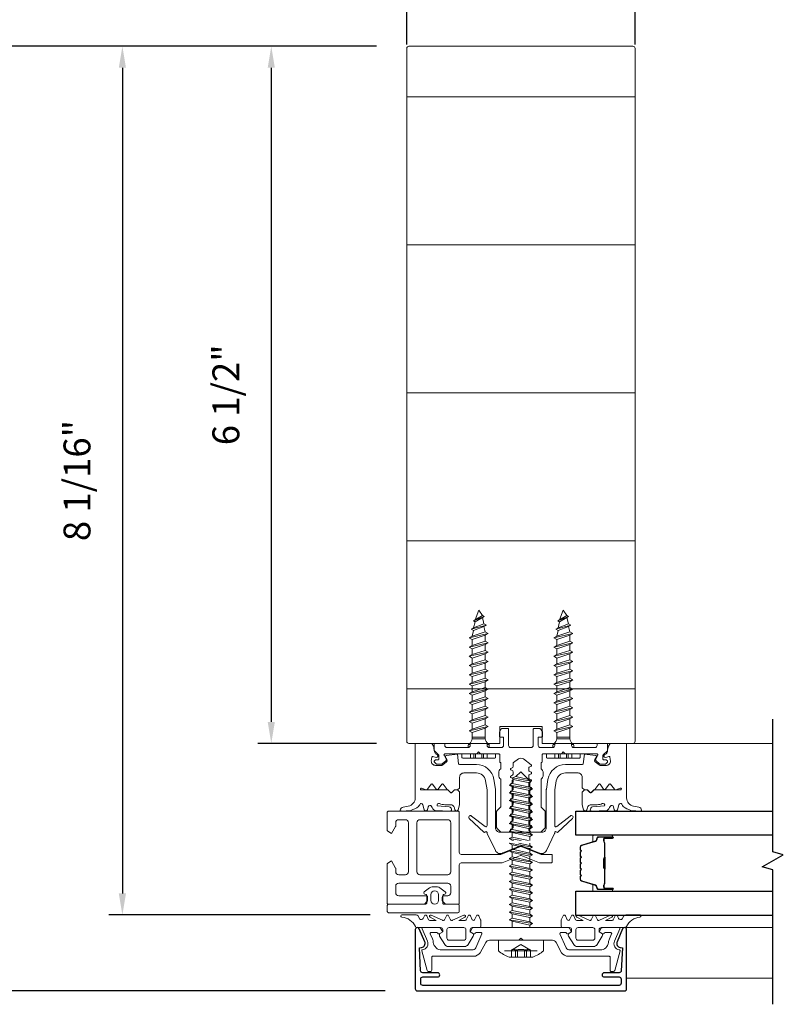
# Model space of a CAD drawing. Extents: x -563 to -215, y 1506 to 3083.
# Drawn here: x -256 to -249, y 1537 to 1546 of the extents above; entities that cross this region are included whole.
import ezdxf

# ---------------------------------------------------------------- set-up
doc = ezdxf.new("R2010")
doc.units = 0
doc.header["$LTSCALE"] = 200
doc.header["$MEASUREMENT"] = 0
doc.header["$PDMODE"] = 3
doc.header["$PDSIZE"] = 25
doc.linetypes.add('VERDECKT', pattern=[0.375, 0.25, -0.125])
doc.layers.get('0').update_dxf_attribs({"color": 5, "linetype": 'CONTINUOUS', "lineweight": 20})
doc.layers.get('DEFPOINTS').update_dxf_attribs({"color": 2, "linetype": 'CONTINUOUS'})
for name, color, linetype, lineweight in [('0-0', 7, 'CONTINUOUS', 9), ('2', 2, 'CONTINUOUS', 25), ('5-0', 6, 'CONTINUOUS', 9), ('Bemassung', 201, 'CONTINUOUS', 9), ('Butal', 9, 'CONTINUOUS', 15), ('Normteile', 30, 'CONTINUOUS', 15), ('Schraffur Alu', 161, 'CONTINUOUS', 5), ('Spacer Bar', 1, 'CONTINUOUS', 9)]:
    doc.layers.add(name, color=color, linetype=linetype, lineweight=lineweight)
for name, color, linetype in [('3', 3, 'CONTINUOUS'), ('7', 7, 'CONTINUOUS'), ('AUX', 220, 'CONTINUOUS'), ('Glass', 1, 'CONTINUOUS')]:
    doc.layers.add(name, color=color, linetype=linetype)
doc.styles.add('ROMANS', font='romans')
doc.dimstyles.new('LWFRAC$0', dxfattribs={"dimscale": 20, "dimtxt": 2.5, "dimasz": 2, "dimexe": 1.25, "dimexo": 3, "dimgap": 2, "dimtad": 1, "dimtoh": 1, "dimdec": 4, "dimlfac": 0.03937, "dimzin": 4, "dimdsep": 46, "dimlunit": 5, "dimtxsty": 'ROMANS', "dimcen": 0, "dimadec": 0, "dimazin": 0, "dimtfac": 1, "dimtdec": 4, "dimtix": 1, "dimtmove": 0, "dimatfit": 3, "dimfxl": 0, "dimfrac": 2, "dimtzin": 0, "dimarcsym": 0})

# ---------------------------------------------------------------- blocks, each defined once
blk = doc.blocks.new('908020 in eingebautem Zust.')
at = {"layer": 'Normteile'}
for p, q in [((-4, 2.5), (-4, 3.3)), ((-4, 2.5), (4, 2.5)), ((3.8, 3.5), (-3.8, 3.5)), ((4, 2.5), (4, 3.3)), ((-2.5, 0.5), (-2.5, 1)), ((-2.43, 0.25), (-2, 0.25)), ((2, 0.25), (2.43, 0.25)), ((2.5, 0.5), (2.5, 1)), ((-1.55, -3.6), (-1.55, -1.09)), ((-1.55, -1.09), (1.55, -1.09)), ((1.55, -1.5), (-1.55, -1.5)), ((1.55, -2.6), (1.55, -1.09)), ((2.25, -3), (-2.25, -4)), ((-1.55, -3.6), (-2.25, -4)), ((-2.25, -4), (-1.55, -4.4)), ((1.55, -2.6), (-1.55, -3.6)), ((-1.55, -4.4), (1.55, -3.4)), ((-1.55, -5.8), (-1.55, -4.4)), ((2.25, -3), (1.55, -2.6)), ((1.55, -3.4), (2.25, -3)), ((1.55, -4.8), (1.55, -3.4)), ((2.25, -5.2), (-2.25, -6.2)), ((-1.55, -5.8), (-2.25, -6.2)), ((-2.25, -6.2), (-1.55, -6.6)), ((1.55, -4.8), (-1.55, -5.8)), ((-1.55, -6.6), (1.55, -5.6)), ((-1.55, -8), (-1.55, -6.6)), ((2.25, -5.2), (1.55, -4.8)), ((1.55, -5.6), (2.25, -5.2)), ((1.55, -7), (1.55, -5.6)), ((2.25, -7.4), (-2.25, -8.4)), ((-1.55, -8), (-2.25, -8.4)), ((-2.25, -8.4), (-1.55, -8.8)), ((1.55, -7), (-1.55, -8)), ((-1.55, -8.8), (1.55, -7.8)), ((-1.55, -10.2), (-1.55, -8.8)), ((1.55, -9.2), (-1.55, -10.2)), ((2.25, -7.4), (1.55, -7)), ((1.55, -7.8), (2.25, -7.4)), ((1.55, -9.2), (1.55, -7.8)), ((2.25, -9.6), (1.55, -9.2)), ((2.25, -9.6), (-2.25, -10.6)), ((-1.55, -10.2), (-2.25, -10.6)), ((-2.25, -10.6), (-1.55, -11)), ((-1.55, -11), (1.55, -10)), ((-1.55, -12.4), (-1.55, -11)), ((1.55, -11.4), (-1.55, -12.4)), ((1.55, -10), (2.25, -9.6)), ((1.55, -11.4), (1.55, -10)), ((2.25, -11.8), (1.55, -11.4)), ((2.25, -11.8), (-2.25, -12.8)), ((-1.55, -12.4), (-2.25, -12.8)), ((-2.25, -12.8), (-1.55, -13.2)), ((-1.55, -13.2), (1.55, -12.2)), ((-1.55, -14.6), (-1.55, -13.2)), ((1.55, -13.6), (-1.55, -14.6)), ((1.55, -12.2), (2.25, -11.8)), ((1.55, -13.6), (1.55, -12.2)), ((2.25, -14), (1.55, -13.6)), ((2.25, -14), (-2.25, -15)), ((-1.55, -14.6), (-2.25, -15)), ((-2.25, -15), (-1.55, -15.4)), ((2.25, -16.2), (-2.25, -17.2)), ((-1.55, -15.4), (1.55, -14.4)), ((-1.55, -16.8), (-1.55, -15.4)), ((1.55, -15.8), (-1.55, -16.8)), ((1.55, -14.4), (2.25, -14)), ((1.55, -15.8), (1.55, -14.4)), ((2.25, -16.2), (1.55, -15.8)), ((1.55, -16.6), (2.25, -16.2)), ((-1.55, -16.8), (-2.25, -17.2)), ((-2.25, -17.2), (-1.55, -17.6)), ((2.25, -18.4), (-2.25, -19.4)), ((-1.55, -17.6), (1.55, -16.6)), ((-1.55, -19), (-1.55, -17.6)), ((1.55, -18), (-1.55, -19)), ((1.55, -18), (1.55, -16.6)), ((2.25, -18.4), (1.55, -18)), ((1.55, -18.8), (2.25, -18.4)), ((-1.55, -19), (-2.25, -19.4)), ((-2.25, -19.4), (-1.55, -19.8)), ((2.25, -20.6), (-2.25, -21.6)), ((-1.55, -19.8), (1.55, -18.8)), ((-1.55, -21.2), (-1.55, -19.8)), ((1.55, -20.2), (-1.55, -21.2)), ((1.55, -20.2), (1.55, -18.8)), ((2.25, -20.6), (1.55, -20.2)), ((1.55, -21), (2.25, -20.6)), ((-1.55, -21.2), (-2.25, -21.6)), ((-2.25, -21.6), (-1.55, -22)), ((2.25, -22.8), (-2.25, -23.8)), ((-1.55, -22), (1.55, -21)), ((-1.55, -23.4), (-1.55, -22)), ((1.55, -22.4), (-1.55, -23.4)), ((-1.55, -24.2), (1.55, -23.2)), ((1.55, -22.4), (1.55, -21)), ((2.25, -22.8), (1.55, -22.4)), ((1.55, -23.2), (2.25, -22.8)), ((1.55, -24.6), (1.55, -23.2)), ((-1.55, -23.4), (-2.25, -23.8)), ((-2.25, -23.8), (-1.55, -24.2)), ((2.25, -25), (-2.25, -26)), ((-1.55, -25.6), (-2.25, -26)), ((-1.55, -25.6), (-1.55, -24.2)), ((1.55, -24.6), (-1.55, -25.6)), ((-1.55, -26.4), (1.55, -25.4)), ((1.24, -26.68), (1.55, -25.4)), ((2.25, -25), (1.55, -24.6)), ((1.55, -25.4), (2.25, -25)), ((-2.25, -26), (-1.55, -26.4)), ((1.8, -27), (-1.8, -28)), ((-1.24, -27.68), (-1.8, -28)), ((-1.24, -27.68), (-1.55, -26.4)), ((1.24, -26.68), (-1.24, -27.68)), ((-1.24, -28.32), (1.24, -27.32)), ((0.87, -28.77), (1.24, -27.32)), ((1.8, -27), (1.24, -26.68)), ((1.24, -27.32), (1.8, -27)), ((-1.8, -28), (-1.24, -28.32)), ((1.26, -29), (-1.26, -30)), ((-0.87, -29.77), (-1.26, -30)), ((-1.26, -30), (-0.87, -30.23)), ((-0.87, -29.77), (-1.24, -28.32)), ((0.87, -28.77), (-0.87, -29.77)), ((-0.87, -30.23), (0.87, -29.23)), ((-0.87, -30.23), (0, -31.5)), ((0, -31.5), (0.87, -29.23)), ((1.26, -29), (0.87, -28.77)), ((0.87, -29.23), (1.26, -29))]:
    blk.add_line(p, q, dxfattribs=at)
at = {"layer": 'Normteile', "linetype": 'VERDECKT', "ltscale": 0.3}
for p, q in [((-1.98, 2.5), (-1.98, 3.5)), ((-1.14, 3.5), (-1.14, 2.5)), ((-0.73, 3.5), (-0.73, 2.5)), ((0.73, 3.5), (0.73, 2.5)), ((1.14, 2.5), (1.14, 3.5)), ((1.97, 3.5), (1.97, 2.5))]:
    blk.add_line(p, q, dxfattribs=at)
at = {"layer": 'Normteile'}
for centre, radius, start, end in [((-3.8, 3.3), 0.2, 90, 180), ((3.8, 3.3), 0.2, 0, 90), ((-2, 0.5), 0.5, 180, 240), ((-3.01, -1.18), 1.46, 3.4521, 58.7297), ((3.01, -1.18), 1.46, 121.2703, 176.5479), ((2, 0.5), 0.5, 300, 0)]:
    blk.add_arc(centre, radius, start, end, dxfattribs=at)
blk = doc.blocks.new('*D427')
at = {"layer": '2', "color": 0, "lineweight": -2}
for p, q in [((-253.0111, 1545.633), (-254.1172, 1545.633)), ((-253.9922, 1545.433), (-253.9922, 1539.3394)), ((-253.0111, 1539.1394), (-254.1172, 1539.1394))]:
    blk.add_line(p, q, dxfattribs=at)
at = {"layer": '2', "color": 0}
for points in [[(-254.0255, 1545.433), (-253.9588, 1545.433), (-253.9922, 1545.633)], [(-254.0255, 1539.3394), (-253.9588, 1539.3394), (-253.9922, 1539.1394)]]:
    blk.add_solid(points, dxfattribs=at)
at = {"layer": 'DEFPOINTS', "color": 0}
for p in [(-252.7111, 1545.633), (-253.9922, 1539.1394), (-252.7111, 1539.1394)]:
    blk.add_point(p, dxfattribs=at)
at = {"layer": '2', "color": 0, "insert": (-254.3827, 1542.3862), "char_height": 0.25, "attachment_point": 5, "rotation": 90, "style": 'ROMANS'}
blk.add_mtext('6 1/2"', dxfattribs=at)
blk = doc.blocks.new('*D428')
at = {"layer": '2', "color": 0, "lineweight": -2}
for p, q in [((-253.0111, 1545.633), (-255.5036, 1545.633)), ((-255.3786, 1545.433), (-255.3786, 1537.7422)), ((-253.0705, 1537.5422), (-255.5036, 1537.5422))]:
    blk.add_line(p, q, dxfattribs=at)
at = {"layer": '2', "color": 0}
for points in [[(-255.4119, 1545.433), (-255.3453, 1545.433), (-255.3786, 1545.633)], [(-255.4119, 1537.7422), (-255.3453, 1537.7422), (-255.3786, 1537.5422)]]:
    blk.add_solid(points, dxfattribs=at)
at = {"layer": 'DEFPOINTS', "color": 0}
for p in [(-252.7111, 1545.633), (-255.3786, 1537.5422), (-252.7705, 1537.5422)]:
    blk.add_point(p, dxfattribs=at)
at = {"layer": '2', "color": 0, "insert": (-255.7691, 1541.5876), "char_height": 0.25, "attachment_point": 5, "rotation": 90, "style": 'ROMANS'}
blk.add_mtext('8 1/16"', dxfattribs=at)
blk = doc.blocks.new('*D429')
at = {"layer": '2', "color": 0, "lineweight": -2}
for p, q in [((-253.0111, 1545.633), (-257.0464, 1545.633)), ((-256.9214, 1545.433), (-256.9214, 1537.0336)), ((-252.9323, 1536.8336), (-257.0464, 1536.8336))]:
    blk.add_line(p, q, dxfattribs=at)
at = {"layer": '2', "color": 0}
for points in [[(-256.9548, 1545.433), (-256.8881, 1545.433), (-256.9214, 1545.633)], [(-256.9548, 1537.0336), (-256.8881, 1537.0336), (-256.9214, 1536.8336)]]:
    blk.add_solid(points, dxfattribs=at)
at = {"layer": 'DEFPOINTS', "color": 0}
for p in [(-252.7111, 1545.633), (-256.9214, 1536.8336), (-252.6323, 1536.8336)]:
    blk.add_point(p, dxfattribs=at)
at = {"layer": '2', "color": 0, "insert": (-257.3119, 1541.2333), "char_height": 0.25, "attachment_point": 5, "rotation": 90, "style": 'ROMANS'}
blk.add_mtext('8 13/16"', dxfattribs=at)
blk = doc.blocks.new('11070 gedrückt 3mm')
for points in [[(12.95, -1.22, 0.277332), (16.16, -3.42, -1.021113), (16.01, -4), (12.78, -4, -0.270798), (12.34, -3.75), (11.97, -3.08, 0.581309), (11.1, -3.15), (10.81, -3.79, -0.63707), (10.26, -3.79), (9.82, -2.84, 0.291473), (9.55, -2.66), (8.04, -2.66), (9.5, -3.42, -0.957292), (9.21, -3.94), (6.56, -2.75, 0.520567), (6.08, -2.84), (5.63, -3.79, -0.63707), (5.09, -3.79), (4.65, -2.84, 0.520567), (4.16, -2.75), (1.51, -3.94, -0.957292), (1.23, -3.42), (2.69, -2.66), (1.21, -2.66, 0.291473), (0.94, -2.84), (0.5, -3.79, -0.63707), (-0.05, -3.79), (-0.49, -2.84, 0.63707), (-1.03, -2.84), (-1.48, -3.79, -0.63707), (-2.02, -3.79), (-2.47, -2.83, -0.109518), (-2.5, -2.7), (-2.5, -1.3, -0.41421), (-2.2, -1), (-0.5, -1, 0.414187), (0, -0.5), (0, 0), (-0.55, 0.32, -0.419151), (-0.73, 1.01), (0.48, 3.01, -0.263431), (1.34, 3.5), (5.16, 3.5, -0.263427), (6.02, 3.01), (7.23, 1.01, -0.419155), (7.05, 0.32), (6.5, 0), (6.5, -0.5, 0.414213), (7, -1), (12.66, -1, -0.336677)], [(1.5, -1), (5, -1, 0.414214), (5.5, -0.5), (5.5, 1.5, 0.414214), (5, 2), (1.5, 2, 0.414214), (1, 1.5), (1, -0.5, 0.414214)]]:
    blk.add_lwpolyline(points, format="xyb", close=True)
blk = doc.blocks.new('12107 bis 12119 + 12123 bis 12128 Schraubenkopf')
at = {"layer": 'Normteile'}
blk.add_line((-3.85, 2.5), (3.85, 2.5), dxfattribs=at)
at = {"layer": 'Normteile', "linetype": 'VERDECKT', "ltscale": 0.3}
for p, q in [((-2.25, 2.32), (-2.25, 4)), ((-1.3, 4), (-1.3, 2.32)), ((-0.83, 4), (-0.83, 2.25)), ((0.83, 4), (0.83, 2.25)), ((1.3, 2.32), (1.3, 4)), ((2.25, 4), (2.25, 2.32)), ((0, 1), (-2.25, 2.32)), ((2.25, 2.32), (0, 1))]:
    blk.add_line(p, q, dxfattribs=at)
at = {"layer": 'Normteile', "ltscale": 0.75}
blk.add_lwpolyline([(5.33, 2.5), (5.33, 0), (-5.33, 0), (-5.33, 2.5, -0.095875), (-2.8, 4), (2.8, 4, -0.095875)], format="xyb", close=True, dxfattribs=at)
at = {"layer": 'Normteile', "linetype": 'VERDECKT', "ltscale": 0.3}
for centre, radius, start, end in [((-1.78, 3.16), 0.962, 240.4703, 299.5297), ((0, 9.03), 6.84, 259.0274, 280.9726), ((1.78, 3.16), 0.962, 240.4703, 299.5297)]:
    blk.add_arc(centre, radius, start, end, dxfattribs=at)
blk = doc.blocks.new('150005~ gedrückt')
at = {"layer": '0-0'}
blk.add_line((20.68, 0.62), (20.68, 0.62), dxfattribs=at)
blk.add_lwpolyline([(15.6, 15.7, 0.767327), (14.82, 15.7), (14.5, 14.5), (14.5, 14.23), (14.5, 11.58, 0.198912), (14.56, 11.44), (14.94, 11.06, 0.198912), (15.08, 11), (15.63, 11, 0.198912), (15.78, 11.06), (16.36, 11.64, -0.414214), (16.64, 11.64), (17.22, 11.06, 0.198912), (17.37, 11), (23.55, 11, -1.177731), (23.49, 10.61), (22.43, 10.97, 0.323922), (22.1, 10.86), (21.21, 9.68, -0.5), (20.89, 9.68), (20.04, 10.81, 0.5), (19.56, 10.81), (18.71, 9.68, -0.5), (18.39, 9.68), (17.46, 10.92, 0.211267), (17.32, 11, -0.174469), (17.19, 11.06), (16.68, 11.58, 0.414214), (16.32, 11.58), (15.8, 11.05, -0.198912), (15.65, 10.99), (15.07, 10.99, 0.198912), (14.93, 10.93), (14.56, 10.56, 0.198912), (14.5, 10.42), (14.5, 8, -0.414214), (13.5, 7), (10.54, 7, -0.366641), (8.37, 8.84), (8.01, 11.02, -0.041301), (8, 11.1), (8, 19.45, -0.625085), (8.48, 19.68), (11.68, 17.18, 1), (12.22, 17.77), (8.74, 21.01, 0.338057), (8.5, 21.03), (8.31, 20.91, -0.58767), (8, 21.08), (8, 21.21, 0.111726), (7.98, 21.3), (6.05, 25.34, 0.428472), (4.26, 25.92), (0.47, 24.42, -0.251879), (-0.47, 24.42), (-4.26, 25.92, 0.428472), (-6.05, 25.34), (-7.98, 21.3, 0.111726), (-8, 21.21), (-8, 21.08, -0.58767), (-8.31, 20.91), (-8.5, 21.03, 0.338057), (-8.74, 21.01), (-12.22, 17.77, 1), (-11.68, 17.18), (-8.48, 19.68, -0.625085), (-8, 19.45), (-8, 11.1, -0.041301), (-8.01, 11.02), (-8.37, 8.84, -0.366641), (-10.54, 7), (-13.5, 7, -0.414214), (-14.5, 8), (-14.5, 10.42, 0.198912), (-14.56, 10.56), (-14.93, 10.93, 0.198912), (-15.07, 10.99), (-15.65, 10.99, -0.198912), (-15.8, 11.05), (-16.32, 11.58, 0.414214), (-16.68, 11.58), (-17.19, 11.06, -0.174469), (-17.32, 11, 0.211267), (-17.46, 10.92), (-18.39, 9.68, -0.5), (-18.71, 9.68), (-19.56, 10.81, 0.5), (-20.04, 10.81), (-20.89, 9.68, -0.5), (-21.21, 9.68), (-22.1, 10.86, 0.323922), (-22.43, 10.97), (-23.49, 10.61, -1.177731), (-23.55, 11), (-17.37, 11, 0.198912), (-17.22, 11.06), (-16.64, 11.64, -0.414214), (-16.36, 11.64), (-15.78, 11.06, 0.198912), (-15.63, 11), (-15.08, 11, 0.198912), (-14.94, 11.06), (-14.56, 11.44, 0.198912), (-14.5, 11.58), (-14.5, 14.23), (-14.5, 14.5), (-14.82, 15.7, 0.767327), (-15.6, 15.7), (-15.72, 15.24, -0.339454), (-16.69, 14.5), (-18.02, 14.5, 0.106206), (-19.25, 14.24, -0.678563), (-19.79, 14.75), (-16.94, 15, 0.33767), (-16.39, 15.8, 0.439058), (-16.63, 16), (-20.36, 15.9, 0.106206), (-21.14, 14.91, -0.743454), (-21.9, 15.03), (-22.08, 15.7, 0.767327), (-22.85, 15.7), (-23.17, 14.5, -0.343975), (-23.57, 14.2, 0.001865), (-23.57, 14.2, -0.270556), (-23.86, 14.36), (-23.91, 14.5, 0.131185), (-24.22, 14.91, 0.101228), (-26.03, 15.84), (-28.34, 16, 0.451773), (-28.53, 15.78, 0.33767), (-27.88, 15.07), (-26.65, 14.85, -0.363644), (-25, 12.88), (-25, 0), (-21.09, 0), (-20.68, 0.62, -0.008522), (-20.44, 1.97, -0.182347), (-20.03, 2.55), (-19.83, 2.65, 0.969791), (-20.05, 3.32), (-20.8, 3.09, -0.450044), (-21.05, 3.25), (-21.2, 4.2, -0.414214), (-20.2, 5.2), (-18.74, 5.2, -0.172955), (-18.48, 5.11), (-17.57, 4.37, -0.375129), (-17.49, 3.85), (-17.83, 3.3, 0.549389), (-17.6, 2.84), (-15, 2.55), (-14.75, 4.82, -0.382041), (-14.55, 5), (-10.54, 5, 0.366641), (-6.4, 8.51), (-6.01, 10.85, 0.041301), (-6, 10.93), (-6, 20, -0.414214), (-5, 21), (5, 21, -0.414214), (6, 20), (6, 10.93, 0.041301), (6.01, 10.85), (6.4, 8.51, 0.366641), (10.54, 5), (14.55, 5, -0.382041), (14.75, 4.82), (15, 2.55), (17.6, 2.84, 0.549389), (17.83, 3.3), (17.49, 3.85, -0.375129), (17.57, 4.37), (18.48, 5.11, -0.172955), (18.74, 5.2), (20.2, 5.2, -0.414214), (21.2, 4.2), (21.05, 3.25, -0.450044), (20.8, 3.09), (20.05, 3.32, 0.969791), (19.83, 2.65), (20.03, 2.55, -0.182347), (20.44, 1.97, -0.008522), (20.68, 0.62), (21.09, 0), (25, 0), (25, 12.88, -0.363644), (26.65, 14.85), (27.88, 15.07, 0.33767), (28.53, 15.78, 0.451773), (28.34, 16), (26.03, 15.84, 0.101228), (24.22, 14.91, 0.131185), (23.91, 14.5), (23.86, 14.36, -0.270556), (23.57, 14.2, 0.001865), (23.57, 14.2, -0.343975), (23.17, 14.5), (22.85, 15.7, 0.767327), (22.08, 15.7), (21.9, 15.03, -0.743454), (21.14, 14.91, 0.106206), (20.36, 15.9), (16.63, 16, 0.439058), (16.39, 15.8, 0.33767), (16.94, 15), (19.79, 14.75, -0.678563), (19.25, 14.24, 0.106206), (18.02, 14.5), (16.69, 14.5, -0.339454), (15.72, 15.24)], format="xyb", close=True, dxfattribs=at)
blk = doc.blocks.new('118005~')
at = {"layer": '0-0'}
blk.add_lwpolyline([(0.44, 2.94), (0, 2.5), (-0.44, 2.94, 0.198912), (-0.58, 3), (-7.44, 3, -0.276701), (-8.32, 3.53), (-9.61, 5.95, 0.244698), (-11.25, 6.8), (-20.9, 6.8, -0.414214), (-21.1, 7), (-21.1, 10.1, 0.414214), (-21.4, 10.4), (-21.9, 10.4, 0.339454), (-22.19, 10.18), (-23.44, 5.53, 0.447096), (-23.27, 5.28, -0.491243), (-22.12, 3.21), (-23.38, 0.28, 0.538723), (-23.2, 0), (-19.25, 0, 0.267949), (-18.99, 0.15), (-18.5, 1), (-19.32, 1.47, 0.131652), (-19.42, 1.5), (-19.5, 1.5, 0.341999), (-19.69, 1.35, -0.341999), (-19.89, 1.2), (-21.27, 1.2, -0.538723), (-21.45, 1.48), (-20.93, 2.69, 0.075599), (-20.72, 3.51, -0.383968), (-18.73, 5.3), (-11.55, 5.3, -0.263278), (-10.69, 4.82), (-9.24, 1.48, -0.540147), (-9.42, 1.2), (-10.61, 1.2, -0.341999), (-10.81, 1.35, 0.341999), (-11, 1.5), (-11.08, 1.5, 0.131652), (-11.18, 1.47), (-12, 1), (-11.51, 0.15, 0.267949), (-11.25, 0), (11.25, 0, 0.267949), (11.51, 0.15), (12, 1), (11.18, 1.47, 0.131652), (11.08, 1.5), (11, 1.5, 0.341999), (10.81, 1.35, -0.341999), (10.61, 1.2), (9.42, 1.2, -0.540147), (9.24, 1.48), (10.69, 4.82, -0.263278), (11.55, 5.3), (18.73, 5.3, -0.383968), (20.72, 3.51, 0.075599), (20.93, 2.69), (21.45, 1.48, -0.538723), (21.27, 1.2), (19.89, 1.2, -0.341999), (19.69, 1.35, 0.341999), (19.5, 1.5), (19.42, 1.5, 0.131652), (19.32, 1.47), (18.5, 1), (18.99, 0.15, 0.267949), (19.25, 0), (23.2, 0, 0.538723), (23.38, 0.28), (22.12, 3.21, -0.491243), (23.27, 5.28, 0.447096), (23.44, 5.53), (22.19, 10.18, 0.339454), (21.9, 10.4), (21.4, 10.4, 0.414214), (21.1, 10.1), (21.1, 7, -0.414214), (20.9, 6.8), (11.25, 6.8, 0.244698), (9.61, 5.95), (8.32, 3.53, -0.276701), (7.44, 3), (0.58, 3, 0.198912)], format="xyb", close=True, dxfattribs=at)
blk = doc.blocks.new('Schraubenspitze St5.5 THERM+ H und A')
at = {"layer": 'Normteile', "color": 30}
for p, q in [((0.03, 21), (-2.77, 20.54)), ((-2.1, 20.92), (-2.1, 21)), ((-1.75, 21), (-2.1, 20.92)), ((-2.1, 20.16), (1.78, 21)), ((2.07, 20.02), (2.07, 21)), ((-2.1, 20.92), (-2.77, 20.54)), ((-2.77, 20.54), (-2.1, 20.16)), ((2.73, 19.64), (-2.77, 18.73)), ((-2.1, 19.11), (-2.77, 18.73)), ((-2.77, 18.73), (-2.1, 18.35)), ((-2.1, 19.11), (-2.1, 20.16)), ((2.07, 20.02), (-2.1, 19.11)), ((-2.1, 18.35), (2.07, 19.25)), ((2.73, 19.64), (2.07, 20.02)), ((2.07, 19.25), (2.73, 19.64)), ((2.07, 18.21), (2.07, 19.25)), ((2.73, 17.83), (-2.77, 16.92)), ((-2.1, 17.3), (-2.77, 16.92)), ((-2.77, 16.92), (-2.1, 16.54)), ((-2.1, 17.3), (-2.1, 18.35)), ((2.07, 18.21), (-2.1, 17.3)), ((-2.1, 16.54), (2.07, 17.44)), ((-2.1, 15.49), (-2.1, 16.54)), ((2.07, 16.4), (-2.1, 15.49)), ((2.73, 17.83), (2.07, 18.21)), ((2.07, 17.44), (2.73, 17.83)), ((2.07, 16.4), (2.07, 17.44)), ((2.73, 16.02), (2.07, 16.4)), ((2.73, 16.02), (-2.77, 15.11)), ((-2.1, 15.49), (-2.77, 15.11)), ((-2.77, 15.11), (-2.1, 14.73)), ((2.73, 14.21), (-2.77, 13.3)), ((-2.1, 14.73), (2.07, 15.63)), ((-2.1, 13.68), (-2.1, 14.73)), ((2.07, 14.59), (-2.1, 13.68)), ((2.07, 15.63), (2.73, 16.02)), ((2.07, 14.59), (2.07, 15.63)), ((2.73, 14.21), (2.07, 14.59)), ((2.07, 13.82), (2.73, 14.21)), ((-2.1, 13.68), (-2.77, 13.3)), ((-2.77, 13.3), (-2.1, 12.92)), ((2.73, 12.4), (-2.77, 11.49)), ((-2.1, 11.87), (-2.77, 11.49)), ((-2.1, 12.92), (2.07, 13.82)), ((-2.1, 11.87), (-2.1, 12.92)), ((2.07, 12.78), (-2.1, 11.87)), ((-2.1, 11.11), (2.07, 12.01)), ((2.07, 12.78), (2.07, 13.82)), ((2.73, 12.4), (2.07, 12.78)), ((2.07, 12.01), (2.73, 12.4)), ((2.07, 10.97), (2.07, 12.01)), ((-2.77, 11.49), (-2.1, 11.11)), ((2.73, 10.59), (-2.77, 9.68)), ((-2.1, 10.06), (-2.77, 9.68)), ((-2.77, 9.68), (-2.1, 9.3)), ((-2.1, 10.06), (-2.1, 11.11)), ((2.07, 10.97), (-2.1, 10.06)), ((-2.1, 9.3), (2.07, 10.2)), ((2.73, 10.59), (2.07, 10.97)), ((2.07, 10.2), (2.73, 10.59)), ((2.07, 9.16), (2.07, 10.2)), ((-2.1, 8.25), (-2.1, 9.3))]:
    blk.add_line(p, q, dxfattribs=at)
at = {"layer": 'Normteile'}
for p, q in [((2.73, 8.78), (-2.77, 7.87)), ((-2.1, 8.25), (-2.77, 7.87)), ((-2.77, 7.87), (-2.1, 7.49)), ((2.07, 9.16), (-2.1, 8.25)), ((-2.1, 7.49), (2.07, 8.39)), ((-2.1, 6.79), (-2.1, 7.49)), ((2.07, 7.35), (-1.82, 6.51)), ((2.73, 8.78), (2.07, 9.16)), ((2.07, 8.39), (2.73, 8.78)), ((2.07, 7.35), (2.07, 8.39)), ((2.31, 6.9), (2.07, 7.35)), ((-1.82, 6.51), (-2.1, 6.79)), ((2.31, 6.9), (-1.98, 6.16)), ((-1.82, 6.51), (-1.98, 6.16)), ((-1.98, 6.16), (-1.19, 5.87)), ((-1.19, 5.87), (1.8, 6.52)), ((-0.02, 4.7), (-1.19, 5.87)), ((-0.02, 4.7), (1.8, 6.52)), ((1.8, 6.52), (2.31, 6.9))]:
    blk.add_line(p, q, dxfattribs=at)
blk = doc.blocks.new('Gewinde L20 für Blechschraube St5.5')
at = {"layer": 'Normteile'}
for p, q in [((-2.09, -1.47), (-2.09, 0)), ((2.08, -0.56), (2.08, 0)), ((2.75, -0.95), (-2.75, -1.85)), ((-2.09, -1.47), (-2.75, -1.85)), ((-2.75, -1.85), (-2.09, -2.24)), ((2.08, -0.56), (-2.09, -1.47)), ((-2.09, -2.24), (2.08, -1.33)), ((-2.09, -3.28), (-2.09, -2.24)), ((2.75, -0.95), (2.08, -0.56)), ((2.08, -1.33), (2.75, -0.95)), ((2.08, -2.37), (2.08, -1.33)), ((2.75, -2.76), (-2.75, -3.66)), ((-2.09, -3.28), (-2.75, -3.66)), ((-2.75, -3.66), (-2.09, -4.05)), ((2.75, -4.57), (-2.75, -5.47)), ((2.08, -2.37), (-2.09, -3.28)), ((-2.09, -4.05), (2.08, -3.14)), ((-2.09, -5.09), (-2.09, -4.05)), ((2.08, -4.18), (-2.09, -5.09)), ((2.75, -2.76), (2.08, -2.37)), ((2.08, -3.14), (2.75, -2.76)), ((2.08, -4.18), (2.08, -3.14)), ((2.75, -4.57), (2.08, -4.18)), ((2.08, -4.95), (2.75, -4.57)), ((-2.09, -5.09), (-2.75, -5.47)), ((-2.75, -5.47), (-2.09, -5.86)), ((2.75, -6.38), (-2.75, -7.28)), ((-2.09, -6.9), (-2.75, -7.28)), ((-2.09, -5.86), (2.08, -4.95)), ((-2.09, -6.9), (-2.09, -5.86)), ((2.08, -5.99), (-2.09, -6.9)), ((-2.09, -7.67), (2.08, -6.76)), ((2.08, -5.99), (2.08, -4.95)), ((2.75, -6.38), (2.08, -5.99)), ((2.08, -6.76), (2.75, -6.38)), ((2.08, -7.8), (2.08, -6.76)), ((-2.75, -7.28), (-2.09, -7.67)), ((2.75, -8.19), (-2.75, -9.09)), ((-2.09, -8.71), (-2.75, -9.09)), ((-2.75, -9.09), (-2.09, -9.48)), ((-2.09, -8.71), (-2.09, -7.67)), ((2.08, -7.8), (-2.09, -8.71)), ((-2.09, -9.48), (2.08, -8.57)), ((2.75, -8.19), (2.08, -7.8)), ((2.08, -8.57), (2.75, -8.19)), ((2.08, -9.61), (2.08, -8.57)), ((2.75, -10), (-2.75, -10.9)), ((-2.09, -10.52), (-2.75, -10.9)), ((-2.75, -10.9), (-2.09, -11.29)), ((-2.09, -10.52), (-2.09, -9.48)), ((2.08, -9.61), (-2.09, -10.52)), ((-2.09, -11.29), (2.08, -10.38)), ((-2.09, -12.33), (-2.09, -11.29)), ((2.08, -11.42), (-2.09, -12.33)), ((2.75, -10), (2.08, -9.61)), ((2.08, -10.38), (2.75, -10)), ((2.08, -11.42), (2.08, -10.38)), ((2.75, -11.81), (2.08, -11.42)), ((2.75, -11.81), (-2.75, -12.71)), ((-2.09, -12.33), (-2.75, -12.71)), ((-2.75, -12.71), (-2.09, -13.1)), ((2.75, -13.62), (-2.75, -14.52)), ((-2.09, -13.1), (2.08, -12.19)), ((-2.09, -14.14), (-2.09, -13.1)), ((2.08, -13.23), (-2.09, -14.14)), ((2.08, -12.19), (2.75, -11.81)), ((2.08, -13.23), (2.08, -12.19)), ((2.75, -13.62), (2.08, -13.23)), ((2.08, -14), (2.75, -13.62)), ((-2.09, -14.14), (-2.75, -14.52)), ((-2.75, -14.52), (-2.09, -14.91)), ((2.75, -15.43), (-2.75, -16.33)), ((-2.09, -15.95), (-2.75, -16.33)), ((-2.09, -14.91), (2.08, -14)), ((-2.09, -15.95), (-2.09, -14.91)), ((2.08, -15.04), (-2.09, -15.95)), ((-2.09, -16.72), (2.08, -15.81)), ((2.08, -15.04), (2.08, -14)), ((2.75, -15.43), (2.08, -15.04)), ((2.08, -15.81), (2.75, -15.43)), ((2.08, -16.85), (2.08, -15.81)), ((-2.75, -16.33), (-2.09, -16.72)), ((2.75, -17.24), (-2.75, -18.14)), ((-2.09, -17.76), (-2.75, -18.14)), ((-2.75, -18.14), (-2.09, -18.53)), ((-2.09, -17.76), (-2.09, -16.72)), ((2.08, -16.85), (-2.09, -17.76)), ((-2.09, -18.53), (2.08, -17.62)), ((-2.09, -19.57), (-2.09, -18.53)), ((2.75, -17.24), (2.08, -16.85)), ((2.08, -17.62), (2.75, -17.24)), ((2.08, -18.66), (2.08, -17.62)), ((2.75, -19.05), (-2.75, -19.95)), ((-2.09, -19.57), (-2.75, -19.95)), ((-2.75, -19.95), (-2.67, -20)), ((2.08, -18.66), (-2.09, -19.57)), ((-0.53, -20), (2.08, -19.43)), ((2.08, -20), (2.08, -19.43)), ((2.75, -19.05), (2.08, -18.66)), ((2.08, -19.43), (2.75, -19.05))]:
    blk.add_line(p, q, dxfattribs=at)
blk = doc.blocks.new('145021~')
at = {"layer": '0-0', "ltscale": 0.005}
blk.add_lwpolyline([(2.4, 1), (-2.4, 1, 0.414214), (-2.9, 0.5), (-2.9, -3.3, -0.414214), (-3.1, -3.5), (-4.49, -3.5, -0.25766), (-4.66, -3.41), (-5.07, -2.76, -0.141456), (-5.1, -2.65), (-5.1, -1.7, -0.414214), (-4.9, -1.5), (-4.3, -1.5, 0.414214), (-4.1, -1.3), (-4.1, 0.5, 0.414214), (-4.6, 1), (-7.5, 1, 0.414214), (-8, 0.5), (-8, 0.2, -0.414214), (-8.2, 0), (-11.8, 0, -0.414214), (-12, 0.2), (-12, 0.5, 0.414214), (-12.5, 1), (-17.5, 1, 0.414214), (-18, 0.5), (-18, 0.2, -0.414214), (-18.2, 0), (-20.3, 0, -0.414214), (-20.5, 0.2), (-20.5, 1.62, -0.198912), (-20.44, 1.76), (-19.46, 2.74, 0.198912), (-19.4, 2.88), (-19.4, 3.7, 0.414214), (-19.6, 3.9), (-20.12, 3.9, -0.198912), (-20.26, 3.96), (-20.44, 4.14, -0.198912), (-20.5, 4.28), (-20.5, 4.32, -0.198912), (-20.44, 4.46), (-20.06, 4.84, -0.198912), (-19.92, 4.9), (-18.84, 4.9, -0.172955), (-18.59, 4.81), (-17.77, 4.14, -0.375129), (-17.68, 3.62), (-18.19, 2.8, 0.58611), (-18.01, 2.5), (-10.58, 2.5, -0.198912), (-10.44, 2.44), (-10, 2), (-9.56, 2.44, -0.198912), (-9.42, 2.5), (-5.2, 2.5, 0.414214), (-5, 2.7), (-5, 4.4, -0.414214), (-4.9, 4.5), (-4.85, 4.5, 0.414214), (-4.75, 4.6), (-4.75, 6, -0.256331), (-5.25, 7), (-5.25, 7.5, -0.256331), (-4.75, 8.5), (-4.75, 14.92, 0.198912), (-4.81, 15.06), (-5.69, 15.94, -0.198912), (-5.75, 16.08), (-5.75, 19.92, -0.198912), (-5.69, 20.06), (-4.81, 20.94, -0.198912), (-4.67, 21), (-2.7, 21, -0.414214), (-2.5, 20.8), (-2.5, 20.5, 0.267949), (-2.4, 20.33), (-1.95, 20.07, -0.267949), (-1.85, 19.89), (-1.85, 19.31, -0.267949), (-1.95, 19.13), (-2.4, 18.87, 0.57735), (-2.4, 18.53), (-1.95, 18.27, -0.267949), (-1.85, 18.09), (-1.85, 17.51, -0.267949), (-1.95, 17.33), (-2.4, 17.07, 0.57735), (-2.4, 16.73), (-1.95, 16.47, -0.267949), (-1.85, 16.29), (-1.85, 15.71, -0.267949), (-1.95, 15.53), (-2.4, 15.27, 0.57735), (-2.4, 14.93), (-1.95, 14.67, -0.267949), (-1.85, 14.49), (-1.85, 13.91, -0.267949), (-1.95, 13.73), (-2.4, 13.47, 0.57735), (-2.4, 13.13), (-1.95, 12.87, -0.267949), (-1.85, 12.69), (-1.85, 12.11, -0.267949), (-1.95, 11.93), (-2.4, 11.67, 0.57735), (-2.4, 11.33), (-1.95, 11.07, -0.267949), (-1.85, 10.89), (-1.85, 10.31, -0.267949), (-1.95, 10.13), (-2.4, 9.87, 0.57735), (-2.4, 9.53), (-1.95, 9.27, -0.267949), (-1.85, 9.09), (-1.85, 8.51, -0.267949), (-1.95, 8.33), (-2.4, 8.07, 0.57735), (-2.4, 7.73), (-1.95, 7.47, -0.267949), (-1.85, 7.29), (-1.85, 6.71, -0.267949), (-1.95, 6.53), (-2.4, 6.27, 0.57735), (-2.4, 5.93), (-1.95, 5.67, -0.267815), (-1.85, 5.49), (-1.85, 4.72, 0.238401), (-1.77, 4.56), (-0.59, 3.69, 0.328432), (0.59, 3.69), (2.42, 5.04, 0.540903), (2.4, 5.37), (1.95, 5.63, -0.267949), (1.85, 5.81), (1.85, 6.39, -0.267949), (1.95, 6.57), (2.4, 6.83, 0.57735), (2.4, 7.17), (1.95, 7.43, -0.267949), (1.85, 7.61), (1.85, 8.19, -0.267949), (1.95, 8.37), (2.4, 8.63, 0.57735), (2.4, 8.97), (1.95, 9.23, -0.267949), (1.85, 9.41), (1.85, 9.99, -0.267949), (1.95, 10.17), (2.4, 10.43, 0.57735), (2.4, 10.77), (1.95, 11.03, -0.267949), (1.85, 11.21), (1.85, 11.79, -0.267949), (1.95, 11.97), (2.4, 12.23, 0.57735), (2.4, 12.57), (1.95, 12.83, -0.267949), (1.85, 13.01), (1.85, 13.59, -0.267949), (1.95, 13.77), (2.4, 14.03, 0.57735), (2.4, 14.37), (1.95, 14.63, -0.267949), (1.85, 14.81), (1.85, 15.39, -0.267949), (1.95, 15.57), (2.4, 15.83, 0.57735), (2.4, 16.17), (1.95, 16.43, -0.267949), (1.85, 16.61), (1.85, 17.19, -0.267949), (1.95, 17.37), (2.4, 17.63, 0.57735), (2.4, 17.97), (1.95, 18.23, -0.267949), (1.85, 18.41), (1.85, 18.99, -0.267949), (1.95, 19.17), (2.4, 19.43, 0.57735), (2.4, 19.77), (1.95, 20.03, -0.267949), (1.85, 20.21), (1.85, 20.42, -0.198912), (1.91, 20.56), (2.29, 20.94, -0.198912), (2.43, 21), (4.67, 21, -0.198912), (4.81, 20.94), (5.69, 20.06, -0.198912), (5.75, 19.92), (5.75, 16.08, -0.198912), (5.69, 15.94), (4.81, 15.06, 0.198912), (4.75, 14.92), (4.75, 8.5, -0.256331), (5.25, 7.5), (5.25, 7, -0.256331), (4.75, 6), (4.75, 4.6, 0.414214), (4.85, 4.5), (4.9, 4.5, -0.414214), (5, 4.4), (5, 2.7, 0.414214), (5.2, 2.5), (9.42, 2.5, -0.198983), (9.56, 2.44), (10, 2), (10.44, 2.44, -0.198912), (10.58, 2.5), (18.01, 2.5, 0.58611), (18.19, 2.8), (17.68, 3.62, -0.375129), (17.77, 4.14), (18.59, 4.81, -0.172955), (18.84, 4.9), (19.92, 4.9, -0.198912), (20.06, 4.84), (20.44, 4.46, -0.198912), (20.5, 4.32), (20.5, 4.28, -0.198912), (20.44, 4.14), (20.26, 3.96, -0.198912), (20.12, 3.9), (19.6, 3.9, 0.414214), (19.4, 3.7), (19.4, 2.88, 0.198912), (19.46, 2.74), (20.44, 1.76, -0.198912), (20.5, 1.62), (20.5, 0.2, -0.414214), (20.3, 0), (18.2, 0, -0.414214), (18, 0.2), (18, 0.5, 0.414214), (17.5, 1), (12.5, 1, 0.414214), (12, 0.5), (12, 0.2, -0.414214), (11.8, 0), (8.2, 0, -0.414214), (8, 0.2), (8, 0.5, 0.414214), (7.5, 1), (4.6, 1, 0.414214), (4.1, 0.5), (4.1, -1.3, 0.414214), (4.3, -1.5), (4.9, -1.5, -0.414214), (5.1, -1.7), (5.1, -2.65, -0.141456), (5.07, -2.76), (4.66, -3.41, -0.25766), (4.49, -3.5), (3.1, -3.5, -0.414214), (2.9, -3.3), (2.9, 0.5, 0.414214)], format="xyb", close=True, dxfattribs=at)
blk = doc.blocks.new('168021')
at = {"layer": '0-0'}
for points in [[(17.3, 33, -0.414214), (16.6, 33.7), (16.6, 35.3, -0.414214), (17.3, 36), (18.3, 36, 0.414214), (18.6, 36.3), (18.6, 37.08, 0.198912), (18.51, 37.29), (17.86, 37.94, 0.198912), (17.72, 38), (14.8, 38, 0.414214), (14.6, 37.8), (14.6, 28.7, -0.414214), (14.1, 28.2), (4.47, 28.2, 0.094088), (4.4, 28.19), (0.07, 26.48, -0.189856), (-0.07, 26.48), (-4.4, 28.19, 0.094088), (-4.47, 28.2), (-7.2, 28.2, 0.414214), (-7.4, 28), (-7.4, 26.4, 0.414214), (-7.2, 26.2), (-4.85, 26.2, -0.094088), (-4.78, 26.19), (-0.07, 24.33, 0.189856), (0.07, 24.33), (4.78, 26.19, -0.094088), (4.85, 26.2), (14.1, 26.2, -0.414214), (14.6, 25.7), (14.6, 16.2, 0.414214), (14.8, 16), (31.4, 16, 0.414214), (31.6, 16.2), (31.6, 20.56, 0.267949), (31.5, 20.73), (30.6, 21.25), (29.63, 19.56, 0.131652), (29.6, 19.46), (29.6, 18.7, -0.414214), (28.9, 18), (27.3, 18, -0.414214), (26.6, 18.7), (26.6, 30.3, -0.414214), (27.3, 31), (28.9, 31, -0.414214), (29.6, 30.3), (29.6, 29.54, 0.131652), (29.63, 29.44), (30.6, 27.75), (31.5, 28.27, 0.267949), (31.6, 28.44), (31.6, 37.8, 0.414214), (31.4, 38), (22.98, 38, 0.198912), (22.84, 37.94), (22.19, 37.29, 0.198912), (22.1, 37.08), (22.1, 36.3, 0.414214), (22.4, 36), (28.9, 36, -0.414214), (29.6, 35.3), (29.6, 33.7, -0.414214), (28.9, 33)], [(16.6, 18.7, 0.414214), (17.3, 18), (23.9, 18, 0.414214), (24.6, 18.7), (24.6, 30.3, 0.414214), (23.9, 31), (17.3, 31, 0.414214), (16.6, 30.3)]]:
    blk.add_lwpolyline(points, format="xyb", close=True, dxfattribs=at)
blk = doc.blocks.new('13003~')
blk.add_lwpolyline([(23.7, 13.2, 0.414214), (23.2, 13.7), (-23.2, 13.7, 0.414214), (-23.7, 13.2), (-23.7, 12.2, 0.414214), (-23.2, 11.7), (-19.7, 11.7, -0.414214), (-19.2, 11.2, -0.414214), (-19.7, 10.7), (-23.22, 10.7, 0.399361), (-23.72, 10.23), (-24, 4.82), (-23.48, 4.72, -0.480356), (-22.74, 3.35), (-24.04, 0.3, -0.300368), (-24.5, 0, -0.414214), (-25, 0.5), (-25, 14.5, -0.414214), (-24.5, 15), (24.5, 15, -0.414214), (25, 14.5), (25, 0.5, -0.414214), (24.5, 0, -0.300368), (24.04, 0.3), (22.74, 3.35, -0.480356), (23.48, 4.72), (24, 4.82), (23.72, 10.23, 0.399361), (23.22, 10.7), (19.7, 10.7, -0.414214), (19.2, 11.2), (19.2, 11.2, -0.414214), (19.7, 11.7), (23.2, 11.7, 0.414214), (23.7, 12.2)], format="xyb", close=True)
blk = doc.blocks.new('*D430')
at = {"layer": '2', "color": 0, "lineweight": -2}
for p, q in [((-252.7308, 1545.6495), (-252.7308, 1546.7844)), ((-250.6048, 1545.6495), (-250.6048, 1546.7844)), ((-252.5308, 1546.6594), (-250.8048, 1546.6594))]:
    blk.add_line(p, q, dxfattribs=at)
at = {"layer": '2', "color": 0}
for points in [[(-252.5308, 1546.6927), (-252.5308, 1546.6261), (-252.7308, 1546.6594)], [(-250.8048, 1546.6927), (-250.8048, 1546.6261), (-250.6048, 1546.6594)]]:
    blk.add_solid(points, dxfattribs=at)
at = {"layer": 'DEFPOINTS', "color": 0}
for p in [(-250.6048, 1546.6594), (-252.7308, 1545.3495), (-250.6048, 1545.3495)]:
    blk.add_point(p, dxfattribs=at)
at = {"layer": '2', "color": 0, "insert": (-251.6678, 1547.0499), "char_height": 0.25, "attachment_point": 5, "style": 'ROMANS'}
blk.add_mtext('2 1/8"', dxfattribs=at)

msp = doc.modelspace()

# ---------------------------------------------------------------- linework, layer by layer
at = {"layer": '0-0'}
for points in [[(-251.86463, 1539.29686), (-251.86463, 1539.13938), (-252.71109, 1539.13938, -0.4142136), (-252.73077, 1539.15907), (-252.73077, 1545.61331, -0.4142136), (-252.71109, 1545.63299), (-250.62448, 1545.63299, -0.4142136), (-250.60479, 1545.61331), (-250.60479, 1539.15907, -0.4142136), (-250.62448, 1539.13938), (-251.47093, 1539.13938), (-251.47093, 1539.29686)], [(-252.56335, 1537.73456, -0.6182604), (-252.56758, 1537.75526), (-252.51793, 1537.79418, -0.1677578), (-252.49364, 1537.80257), (-252.46974, 1537.80257), (-252.44585, 1537.80257, -0.1677578), (-252.42156, 1537.79418), (-252.37191, 1537.75526, -0.6182604), (-252.37614, 1537.73455), (-252.38911, 1537.73108, 0.3394543), (-252.39494, 1537.72347), (-252.39494, 1537.65261, 0.4142136), (-252.38313, 1537.6408), (-252.25441, 1537.64079, -0.4142136), (-252.2426, 1537.62898), (-252.2426, 1537.57387, -0.4142136), (-252.25441, 1537.56206), (-252.90008, 1537.56207, -0.4142136), (-252.91189, 1537.57388), (-252.91189, 1537.62899, -0.4142135), (-252.90007, 1537.6408), (-252.55636, 1537.6408, 0.4142136), (-252.54455, 1537.65261), (-252.54455, 1537.72348, 0.3394543), (-252.55039, 1537.73108)], [(-252.43431, 1537.67623), (-252.43431, 1537.7317, 1), (-252.50518, 1537.7317), (-252.50518, 1537.67623, 1)]]:
    msp.add_lwpolyline(points, format="xyb", close=True, dxfattribs=at)
at = {"layer": '5-0'}
for p, q in [((-252.73077, 1545.16055), (-250.60479, 1545.16055)), ((-252.73077, 1543.7826), (-250.60479, 1543.7826)), ((-252.73077, 1542.40465), (-250.60479, 1542.40465)), ((-252.73077, 1541.0267), (-250.60479, 1541.0267)), ((-252.73077, 1539.64875), (-250.60479, 1539.64875)), ((-249.32316, 1539.13938), (-250.68217, 1539.13938)), ((-249.32316, 1537.42412), (-250.7031, 1537.42412)), ((-249.32316, 1536.95168), (-250.68361, 1536.95168))]:
    msp.add_line(p, q, dxfattribs=at)
at = {"layer": '7', "flags": 128}
msp.add_lwpolyline([(-249.32316, 1536.70897), (-249.32316, 1537.96233), (-249.42159, 1537.98871), (-249.22474, 1538.10236), (-249.32316, 1538.12873), (-249.32316, 1539.36635)], dxfattribs=at)
at = {"layer": 'Butal'}
for points in [[(-250.82414, 1538.28505), (-250.98865, 1538.28505, 0.4142136), (-250.99849, 1538.27521), (-250.99849, 1538.22305), (-250.97447, 1538.2304, 0.3297505), (-250.964, 1538.24454), (-250.964, 1538.24923, -0.4142136), (-250.94392, 1538.2693), (-250.8143, 1538.2693), (-250.8143, 1538.27521, 0.4142136)], [(-250.82414, 1537.76152), (-250.98865, 1537.76152, -0.4142136), (-250.99849, 1537.77136), (-250.99849, 1537.82352), (-250.97447, 1537.81617, -0.3297505), (-250.964, 1537.80203), (-250.964, 1537.79734, 0.4142136), (-250.94392, 1537.77726), (-250.8143, 1537.77726), (-250.8143, 1537.77136, -0.4142136)]]:
    msp.add_lwpolyline(points, format="xyb", close=True, dxfattribs=at)
at = {"layer": 'Glass'}
for points in [[(-249.32316, 1538.28505), (-251.15597, 1538.28505), (-251.15597, 1538.50946), (-249.32316, 1538.50946)], [(-249.32316, 1537.53702), (-251.15597, 1537.53702), (-251.15597, 1537.76143), (-249.32316, 1537.76143)]]:
    msp.add_lwpolyline(points, dxfattribs=at)
at = {"layer": 'Spacer Bar'}
for points in [[(-251.1166, 1538.0698, -0.2262769), (-251.11475, 1538.07369), (-251.1114, 1538.0764, 0.4769755), (-251.1114, 1538.08417), (-251.11475, 1538.08688, -0.2262769), (-251.1166, 1538.09077), (-251.1166, 1538.1268, -0.2262769), (-251.11475, 1538.13069), (-251.1114, 1538.1334, 0.4769755), (-251.1114, 1538.14117), (-251.11475, 1538.14388, -0.2262769), (-251.1166, 1538.14777), (-251.1166, 1538.17236, -0.3297505), (-251.10267, 1538.19118), (-250.97435, 1538.23041, 0.3297505), (-250.9636, 1538.24493), (-250.9636, 1538.24962, -0.4142136), (-250.94392, 1538.2693), (-250.8143, 1538.2693, -1), (-250.8143, 1538.2543), (-250.88768, 1538.2543, 0.4142136), (-250.89358, 1538.2484), (-250.89358, 1538.22824), (-250.89808, 1538.22824), (-250.89808, 1538.24699, -0.4142136), (-250.88627, 1538.2588), (-250.8143, 1538.2588, 1), (-250.8143, 1538.2648), (-250.94392, 1538.2648, 0.4142136), (-250.9591, 1538.24962), (-250.9591, 1538.24493, -0.3297505), (-250.97303, 1538.22611), (-251.10136, 1538.18688, 0.3297505), (-251.1121, 1538.17236), (-251.1121, 1538.14777, 0.2262769), (-251.11192, 1538.14738), (-251.10857, 1538.14467, -0.4769755), (-251.10857, 1538.1299), (-251.11192, 1538.12719, 0.2262769), (-251.1121, 1538.1268), (-251.1121, 1538.09077, 0.2262769), (-251.11192, 1538.09038), (-251.10857, 1538.08767, -0.4769755), (-251.10857, 1538.0729), (-251.11192, 1538.07019, 0.2262769), (-251.1121, 1538.0698), (-251.1121, 1538.03382, 0.2566329), (-251.11192, 1538.03338), (-251.10857, 1538.03067, -0.4769755), (-251.10857, 1538.0159), (-251.11192, 1538.01319, 0.2262769), (-251.1121, 1538.0128), (-251.1121, 1537.97682, 0.2566329), (-251.11192, 1537.97638), (-251.10857, 1537.97367, -0.4769755), (-251.10857, 1537.9589), (-251.11192, 1537.95619, 0.2262769), (-251.1121, 1537.9558), (-251.1121, 1537.91982, 0.2566329), (-251.11192, 1537.91938), (-251.10857, 1537.91667, -0.4769755), (-251.10857, 1537.9019), (-251.11192, 1537.89919, 0.2262769), (-251.1121, 1537.8988), (-251.1121, 1537.87421, 0.3297505), (-251.10136, 1537.85969), (-250.97303, 1537.82046, -0.3297505), (-250.9591, 1537.80163), (-250.9591, 1537.79695, 0.4142136), (-250.94392, 1537.78176), (-250.8143, 1537.78176, 1), (-250.8143, 1537.78776), (-250.88627, 1537.78776, -0.4142136), (-250.89808, 1537.79958), (-250.89808, 1537.81832), (-250.89358, 1537.81832), (-250.89358, 1537.79817, 0.4142136), (-250.88768, 1537.79226), (-250.8143, 1537.79226, -1), (-250.8143, 1537.77726), (-250.94392, 1537.77726, -0.4142136), (-250.9636, 1537.79695), (-250.9636, 1537.80163, 0.3297505), (-250.97435, 1537.81616), (-251.10267, 1537.85539, -0.3297505), (-251.1166, 1537.87421), (-251.1166, 1537.8988, -0.2262769), (-251.11475, 1537.90269), (-251.1114, 1537.9054, 0.4769755), (-251.1114, 1537.91317), (-251.11475, 1537.91588, -0.2262769), (-251.1166, 1537.91977), (-251.1166, 1537.9558, -0.2262769), (-251.11475, 1537.95969), (-251.1114, 1537.9624, 0.4769755), (-251.1114, 1537.97017), (-251.11475, 1537.97288, -0.2262769), (-251.1166, 1537.97677), (-251.1166, 1538.0128, -0.2262769), (-251.11475, 1538.01669), (-251.1114, 1538.0194, 0.4769755), (-251.1114, 1538.02717), (-251.11475, 1538.02988, -0.2262769), (-251.1166, 1538.03377)], [(-250.89158, 1538.24569), (-250.89158, 1538.22083, 0.2290698), (-250.88866, 1538.21451, -0.2244814), (-250.88611, 1538.2091), (-250.88611, 1538.07994, -0.2896395), (-250.8901, 1538.07361, 0.272736), (-250.89608, 1538.06478), (-250.89608, 1537.98179, 0.2727361), (-250.8901, 1537.97296, -0.2896395), (-250.88611, 1537.96663), (-250.88611, 1537.83747, -0.2244814), (-250.88866, 1537.83206, 0.2290698), (-250.89158, 1537.82574), (-250.89158, 1537.80088), (-250.89358, 1537.80088), (-250.89358, 1537.82572, -0.228585), (-250.88993, 1537.8336, 0.2244814), (-250.88811, 1537.83747), (-250.88811, 1537.96663, 0.2896395), (-250.89096, 1537.97115, -0.2741413), (-250.89808, 1537.98173), (-250.89808, 1538.06484, -0.2741413), (-250.89096, 1538.07542, 0.2896395), (-250.88811, 1538.07994), (-250.88811, 1538.2091, 0.2244814), (-250.88993, 1538.21296, -0.228585), (-250.89358, 1538.22085), (-250.89358, 1538.24569)]]:
    msp.add_lwpolyline(points, format="xyb", close=True, dxfattribs=at)
msp.add_lwpolyline([(-250.88811, 1538.0799, 0.0018851), (-250.88811, 1538.07994), (-250.88811, 1538.2091, 0.2244814), (-250.88993, 1538.21296, -0.228585), (-250.89358, 1538.22085), (-250.89358, 1538.24569), (-250.89158, 1538.24569), (-250.89158, 1538.22083, 0.2290698), (-250.88866, 1538.21451, -0.2244814), (-250.88611, 1538.2091), (-250.88611, 1538.07994, 0.2142452), (-250.88545, 1538.07849, -0.2142452), (-250.88311, 1538.07326), (-250.88311, 1537.97331, -0.2142452), (-250.88545, 1537.96808, 0.2142452), (-250.88611, 1537.96663), (-250.88611, 1537.83747, -0.2244814), (-250.88866, 1537.83206, 0.2290698), (-250.89158, 1537.82574), (-250.89158, 1537.80088), (-250.89358, 1537.80088), (-250.89358, 1537.82572, -0.228585), (-250.88993, 1537.8336, 0.2244814), (-250.88811, 1537.83747), (-250.88811, 1537.96663, -0.2142452), (-250.88678, 1537.96958, 0.2142452), (-250.88511, 1537.97331), (-250.88511, 1538.07326, 0.2142452), (-250.88678, 1538.07699, -0.2142452), (-250.88811, 1538.07994)], format="xyb", dxfattribs=at)

# ---------------------------------------------------------------- block references
at = {"layer": '0-0', "yscale": 0.03937, "zscale": 0.03937, "rotation": 180}
for name, p, xscale in [('145021~', (-251.66778, 1539.13938), -0.03937), ('150005~ gedrückt', (-251.66778, 1539.13938), -0.03937), ('11070 gedrückt 3mm', (-252.14022, 1537.38475), 0.03937), ('11070 gedrückt 3mm', (-251.19534, 1537.38475), -0.03937)]:
    msp.add_blockref(name, p, dxfattribs=dict(at, xscale=xscale))
at = {"layer": '3', "xscale": -0.03937, "yscale": 0.03937, "zscale": 0.03937, "rotation": 180}
msp.add_blockref('13003~', (-251.66778, 1537.42412), dxfattribs=at)
at = {"layer": 'AUX', "xscale": -0.03937, "yscale": 0.03937, "zscale": 0.03937, "rotation": 180}
msp.add_blockref('Gewinde L20 für Blechschraube St5.5', (-251.66778, 1537.42412), dxfattribs=at)
at = {"layer": 'Bemassung', "yscale": 0.03937, "zscale": 0.03937, "rotation": 180}
for name, p, xscale in [('168021', (-251.66779, 1539.13686), 0.03937), ('118005~', (-251.66778, 1537.42412), -0.03937), ('12107 bis 12119 + 12123 bis 12128 Schraubenkopf', (-251.66778, 1537.30601), -0.03937)]:
    msp.add_blockref(name, p, dxfattribs=dict(at, xscale=xscale))
at = {"layer": 'Schraffur Alu', "yscale": 0.03937, "zscale": 0.03937, "rotation": 180}
for name, p, xscale in [('908020 in eingebautem Zust.', (-252.06046, 1539.13938), 0.03937), ('908020 in eingebautem Zust.', (-251.27306, 1539.13938), 0.03937), ('Schraubenspitze St5.5 THERM+ H und A', (-251.66778, 1539.06064), -0.03937)]:
    msp.add_blockref(name, p, dxfattribs=dict(at, xscale=xscale))

# ---------------------------------------------------------------- dimensions: what is measured, and where the dimension line sits
at = {"layer": '2'}
for base, p1, p2, angle, picture, middle in [((-250.60479, 1546.65939), (-252.73077, 1545.34953), (-250.60479, 1545.34953), 180, '*D430', (-251.66778, 1547.04987)), ((-256.92143, 1536.83357), (-252.71109, 1545.63299), (-252.63235, 1536.83357), 270, '*D429', (-257.3119, 1541.23328)), ((-255.37861, 1537.54223), (-252.71109, 1545.63299), (-252.77049, 1537.54223), 270, '*D428', (-255.76908, 1541.58761)), ((-253.99218, 1539.13938), (-252.71109, 1545.63299), (-252.71109, 1539.13938), 270, '*D427', (-254.38266, 1542.38619))]:
    dim = msp.add_linear_dim(base=base, p1=p1, p2=p2, angle=angle, dimstyle='LWFRAC$0', override={"dimscale": 0.1, "dimlfac": 1, "dimpost": '"'}, dxfattribs=at)
    dim.commit()
    dim.dimension.update_dxf_attribs({"geometry": picture, "text_midpoint": middle})

doc.saveas('drawing.dxf')
